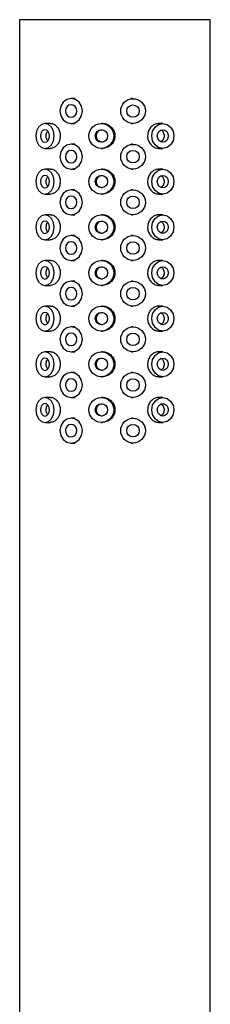
# Model space of a CAD drawing. Units: millimetres. Extents: x 3 to 2496, y 5 to 2495.
# Drawn here: x 1022 to 1045, y 1418 to 1537 of the extents above; entities that cross this region are included whole.
import ezdxf

# ---------------------------------------------------------------- set-up
doc = ezdxf.new("R2010")
doc.units = ezdxf.units.MM

msp = doc.modelspace()

# ---------------------------------------------------------------- linework, layer by layer
at = {"color": 7, "linetype": 'Continuous', "lineweight": 25}
for p, q in [((1022.07, 1536.57), (1022.07, 1366.57)), ((1045.07, 1536.57), (1022.07, 1536.57)), ((1045.07, 1366.57), (1045.07, 1536.57)), ((1028.71, 1527.07), (1028.28, 1527.07)), ((1035.73, 1527.07), (1035.56, 1527.07)), ((1025.8, 1524.07), (1025.12, 1524.07)), ((1028.28, 1524.07), (1028.71, 1524.07)), ((1032.06, 1524.07), (1031.93, 1524.07)), ((1035.56, 1524.07), (1035.73, 1524.07)), ((1039.34, 1524.07), (1038.88, 1524.07)), ((1025.12, 1521.07), (1025.8, 1521.07)), ((1028.71, 1521.57), (1028.28, 1521.57)), ((1031.93, 1521.07), (1032.06, 1521.07)), ((1035.73, 1521.57), (1035.56, 1521.57)), ((1038.87, 1521.07), (1039.34, 1521.07)), ((1025.8, 1518.57), (1025.12, 1518.57)), ((1028.28, 1518.57), (1028.71, 1518.57)), ((1032.06, 1518.57), (1031.93, 1518.57)), ((1035.56, 1518.57), (1035.73, 1518.57)), ((1039.34, 1518.57), (1038.88, 1518.57)), ((1028.71, 1516.07), (1028.28, 1516.07)), ((1035.73, 1516.07), (1035.56, 1516.07)), ((1025.12, 1515.57), (1025.8, 1515.57)), ((1031.93, 1515.57), (1032.06, 1515.57)), ((1038.87, 1515.57), (1039.34, 1515.57)), ((1025.8, 1513.07), (1025.12, 1513.07)), ((1028.28, 1513.07), (1028.71, 1513.07)), ((1032.06, 1513.07), (1031.93, 1513.07)), ((1035.56, 1513.07), (1035.73, 1513.07)), ((1039.34, 1513.07), (1038.88, 1513.07)), ((1025.12, 1510.07), (1025.8, 1510.07)), ((1028.71, 1510.57), (1028.28, 1510.57)), ((1031.93, 1510.07), (1032.06, 1510.07)), ((1035.73, 1510.57), (1035.56, 1510.57)), ((1038.87, 1510.07), (1039.34, 1510.07)), ((1025.8, 1507.57), (1025.12, 1507.57)), ((1028.28, 1507.57), (1028.71, 1507.57)), ((1032.06, 1507.57), (1031.93, 1507.57)), ((1035.56, 1507.57), (1035.73, 1507.57)), ((1039.34, 1507.57), (1038.88, 1507.57)), ((1025.12, 1504.57), (1025.8, 1504.57)), ((1028.71, 1505.07), (1028.28, 1505.07)), ((1031.93, 1504.57), (1032.06, 1504.57)), ((1035.73, 1505.07), (1035.56, 1505.07)), ((1038.87, 1504.57), (1039.34, 1504.57)), ((1025.8, 1502.07), (1025.12, 1502.07)), ((1028.28, 1502.07), (1028.71, 1502.07)), ((1032.06, 1502.07), (1031.93, 1502.07)), ((1035.56, 1502.07), (1035.73, 1502.07)), ((1039.34, 1502.07), (1038.88, 1502.07)), ((1028.71, 1499.57), (1028.28, 1499.57)), ((1035.73, 1499.57), (1035.56, 1499.57)), ((1025.12, 1499.07), (1025.8, 1499.07)), ((1031.93, 1499.07), (1032.06, 1499.07)), ((1038.87, 1499.07), (1039.34, 1499.07)), ((1025.8, 1496.57), (1025.12, 1496.57)), ((1028.28, 1496.57), (1028.71, 1496.57)), ((1032.06, 1496.57), (1031.93, 1496.57)), ((1035.56, 1496.57), (1035.73, 1496.57)), ((1039.34, 1496.57), (1038.88, 1496.57)), ((1025.12, 1493.57), (1025.8, 1493.57)), ((1028.71, 1494.07), (1028.28, 1494.07)), ((1031.93, 1493.57), (1032.06, 1493.57)), ((1035.73, 1494.07), (1035.56, 1494.07)), ((1038.87, 1493.57), (1039.34, 1493.57)), ((1025.8, 1491.07), (1025.12, 1491.07)), ((1028.28, 1491.07), (1028.71, 1491.07)), ((1032.06, 1491.07), (1031.93, 1491.07)), ((1035.56, 1491.07), (1035.73, 1491.07)), ((1039.34, 1491.07), (1038.88, 1491.07)), ((1028.71, 1488.57), (1028.28, 1488.57)), ((1035.73, 1488.57), (1035.56, 1488.57)), ((1025.12, 1488.07), (1025.8, 1488.07)), ((1031.93, 1488.07), (1032.06, 1488.07)), ((1038.87, 1488.07), (1039.34, 1488.07)), ((1028.28, 1485.57), (1028.71, 1485.57)), ((1035.56, 1485.57), (1035.73, 1485.57))]:
    msp.add_line(p, q, dxfattribs=at)
at = {"color": 7, "linetype": 'Continuous', "lineweight": 25, "flags": 128}
for points in [[(1029.64, 1525.57), (1029.54, 1526.15), (1029.24, 1526.64), (1028.8, 1526.96), (1028.28, 1527.07), (1027.76, 1526.96), (1027.32, 1526.64), (1027.03, 1526.15), (1026.92, 1525.57), (1027.03, 1525), (1027.32, 1524.51), (1027.76, 1524.19), (1028.28, 1524.07), (1028.8, 1524.19), (1029.24, 1524.51), (1029.54, 1525), (1029.64, 1525.57)], [(1028.96, 1525.57), (1028.91, 1525.86), (1028.76, 1526.11), (1028.54, 1526.27), (1028.28, 1526.32), (1028.02, 1526.27), (1027.8, 1526.11), (1027.65, 1525.86), (1027.6, 1525.57), (1027.65, 1525.29), (1027.8, 1525.04), (1028.02, 1524.88), (1028.28, 1524.82), (1028.54, 1524.88), (1028.76, 1525.04), (1028.91, 1525.29), (1028.96, 1525.57)], [(1026.23, 1522.57), (1026.14, 1523.15), (1025.9, 1523.64), (1025.54, 1523.96), (1025.12, 1524.07), (1024.7, 1523.96), (1024.34, 1523.64), (1024.1, 1523.15), (1024.02, 1522.57), (1024.1, 1522), (1024.34, 1521.51), (1024.7, 1521.19), (1025.12, 1521.07), (1025.54, 1521.19), (1025.9, 1521.51), (1026.14, 1522), (1026.23, 1522.57)], [(1025.67, 1522.57), (1025.63, 1522.86), (1025.51, 1523.11), (1025.33, 1523.27), (1025.12, 1523.32), (1024.91, 1523.27), (1024.73, 1523.11), (1024.61, 1522.86), (1024.57, 1522.57), (1024.61, 1522.29), (1024.73, 1522.04), (1024.91, 1521.88), (1025.12, 1521.82), (1025.33, 1521.88), (1025.51, 1522.04), (1025.63, 1522.29), (1025.67, 1522.57)], [(1038.01, 1522.57), (1038.11, 1523.15), (1038.4, 1523.64), (1038.83, 1523.96), (1039.34, 1524.07), (1039.85, 1523.96), (1040.28, 1523.64), (1040.57, 1523.15), (1040.67, 1522.57), (1040.57, 1522), (1040.28, 1521.51), (1039.85, 1521.19), (1039.34, 1521.07), (1038.83, 1521.19), (1038.4, 1521.51), (1038.11, 1522), (1038.01, 1522.57)], [(1038.67, 1522.57), (1038.72, 1522.86), (1038.87, 1523.11), (1039.08, 1523.27), (1039.34, 1523.32), (1039.59, 1523.27), (1039.81, 1523.11), (1039.95, 1522.86), (1040, 1522.57), (1039.95, 1522.29), (1039.81, 1522.04), (1039.59, 1521.88), (1039.34, 1521.82), (1039.08, 1521.88), (1038.87, 1522.04), (1038.72, 1522.29), (1038.67, 1522.57)], [(1029.64, 1520.07), (1029.54, 1520.65), (1029.24, 1521.14), (1028.8, 1521.46), (1028.28, 1521.57), (1027.76, 1521.46), (1027.32, 1521.14), (1027.03, 1520.65), (1026.92, 1520.07), (1027.03, 1519.5), (1027.32, 1519.01), (1027.76, 1518.69), (1028.28, 1518.57), (1028.8, 1518.69), (1029.24, 1519.01), (1029.54, 1519.5), (1029.64, 1520.07)], [(1028.96, 1520.07), (1028.91, 1520.36), (1028.76, 1520.61), (1028.54, 1520.77), (1028.28, 1520.82), (1028.02, 1520.77), (1027.8, 1520.61), (1027.65, 1520.36), (1027.6, 1520.07), (1027.65, 1519.79), (1027.8, 1519.54), (1028.02, 1519.38), (1028.28, 1519.32), (1028.54, 1519.38), (1028.76, 1519.54), (1028.91, 1519.79), (1028.96, 1520.07)], [(1026.23, 1517.07), (1026.14, 1517.65), (1025.9, 1518.14), (1025.54, 1518.46), (1025.12, 1518.57), (1024.7, 1518.46), (1024.34, 1518.14), (1024.1, 1517.65), (1024.02, 1517.07), (1024.1, 1516.5), (1024.34, 1516.01), (1024.7, 1515.69), (1025.12, 1515.57), (1025.54, 1515.69), (1025.9, 1516.01), (1026.14, 1516.5), (1026.23, 1517.07)], [(1038.01, 1517.07), (1038.11, 1517.65), (1038.4, 1518.14), (1038.83, 1518.46), (1039.34, 1518.57), (1039.85, 1518.46), (1040.28, 1518.14), (1040.57, 1517.65), (1040.67, 1517.07), (1040.57, 1516.5), (1040.28, 1516.01), (1039.85, 1515.69), (1039.34, 1515.57), (1038.83, 1515.69), (1038.4, 1516.01), (1038.11, 1516.5), (1038.01, 1517.07)], [(1025.67, 1517.07), (1025.63, 1517.36), (1025.51, 1517.61), (1025.33, 1517.77), (1025.12, 1517.82), (1024.91, 1517.77), (1024.73, 1517.61), (1024.61, 1517.36), (1024.57, 1517.07), (1024.61, 1516.79), (1024.73, 1516.54), (1024.91, 1516.38), (1025.12, 1516.32), (1025.33, 1516.38), (1025.51, 1516.54), (1025.63, 1516.79), (1025.67, 1517.07)], [(1038.67, 1517.07), (1038.72, 1517.36), (1038.87, 1517.61), (1039.08, 1517.77), (1039.34, 1517.82), (1039.59, 1517.77), (1039.81, 1517.61), (1039.95, 1517.36), (1040, 1517.07), (1039.95, 1516.79), (1039.81, 1516.54), (1039.59, 1516.38), (1039.34, 1516.32), (1039.08, 1516.38), (1038.87, 1516.54), (1038.72, 1516.79), (1038.67, 1517.07)], [(1029.64, 1514.57), (1029.54, 1515.15), (1029.24, 1515.64), (1028.8, 1515.96), (1028.28, 1516.07), (1027.76, 1515.96), (1027.32, 1515.64), (1027.03, 1515.15), (1026.92, 1514.57), (1027.03, 1514), (1027.32, 1513.51), (1027.76, 1513.19), (1028.28, 1513.07), (1028.8, 1513.19), (1029.24, 1513.51), (1029.54, 1514), (1029.64, 1514.57)], [(1028.96, 1514.57), (1028.91, 1514.86), (1028.76, 1515.11), (1028.54, 1515.27), (1028.28, 1515.32), (1028.02, 1515.27), (1027.8, 1515.11), (1027.65, 1514.86), (1027.6, 1514.57), (1027.65, 1514.29), (1027.8, 1514.04), (1028.02, 1513.88), (1028.28, 1513.82), (1028.54, 1513.88), (1028.76, 1514.04), (1028.91, 1514.29), (1028.96, 1514.57)], [(1026.23, 1511.57), (1026.14, 1512.15), (1025.9, 1512.64), (1025.54, 1512.96), (1025.12, 1513.07), (1024.7, 1512.96), (1024.34, 1512.64), (1024.1, 1512.15), (1024.02, 1511.57), (1024.1, 1511), (1024.34, 1510.51), (1024.7, 1510.19), (1025.12, 1510.07), (1025.54, 1510.19), (1025.9, 1510.51), (1026.14, 1511), (1026.23, 1511.57)], [(1025.67, 1511.57), (1025.63, 1511.86), (1025.51, 1512.11), (1025.33, 1512.27), (1025.12, 1512.32), (1024.91, 1512.27), (1024.73, 1512.11), (1024.61, 1511.86), (1024.57, 1511.57), (1024.61, 1511.29), (1024.73, 1511.04), (1024.91, 1510.88), (1025.12, 1510.82), (1025.33, 1510.88), (1025.51, 1511.04), (1025.63, 1511.29), (1025.67, 1511.57)], [(1038.01, 1511.57), (1038.11, 1512.15), (1038.4, 1512.64), (1038.83, 1512.96), (1039.34, 1513.07), (1039.85, 1512.96), (1040.28, 1512.64), (1040.57, 1512.15), (1040.67, 1511.57), (1040.57, 1511), (1040.28, 1510.51), (1039.85, 1510.19), (1039.34, 1510.07), (1038.83, 1510.19), (1038.4, 1510.51), (1038.11, 1511), (1038.01, 1511.57)], [(1038.67, 1511.57), (1038.72, 1511.86), (1038.87, 1512.11), (1039.08, 1512.27), (1039.34, 1512.32), (1039.59, 1512.27), (1039.81, 1512.11), (1039.95, 1511.86), (1040, 1511.57), (1039.95, 1511.29), (1039.81, 1511.04), (1039.59, 1510.88), (1039.34, 1510.82), (1039.08, 1510.88), (1038.87, 1511.04), (1038.72, 1511.29), (1038.67, 1511.57)], [(1029.64, 1509.07), (1029.54, 1509.65), (1029.24, 1510.14), (1028.8, 1510.46), (1028.28, 1510.57), (1027.76, 1510.46), (1027.32, 1510.14), (1027.03, 1509.65), (1026.92, 1509.07), (1027.03, 1508.5), (1027.32, 1508.01), (1027.76, 1507.69), (1028.28, 1507.57), (1028.8, 1507.69), (1029.24, 1508.01), (1029.54, 1508.5), (1029.64, 1509.07)], [(1028.96, 1509.07), (1028.91, 1509.36), (1028.76, 1509.61), (1028.54, 1509.77), (1028.28, 1509.82), (1028.02, 1509.77), (1027.8, 1509.61), (1027.65, 1509.36), (1027.6, 1509.07), (1027.65, 1508.79), (1027.8, 1508.54), (1028.02, 1508.38), (1028.28, 1508.32), (1028.54, 1508.38), (1028.76, 1508.54), (1028.91, 1508.79), (1028.96, 1509.07)], [(1026.23, 1506.07), (1026.14, 1506.65), (1025.9, 1507.14), (1025.54, 1507.46), (1025.12, 1507.57), (1024.7, 1507.46), (1024.34, 1507.14), (1024.1, 1506.65), (1024.02, 1506.07), (1024.1, 1505.5), (1024.34, 1505.01), (1024.7, 1504.69), (1025.12, 1504.57), (1025.54, 1504.69), (1025.9, 1505.01), (1026.14, 1505.5), (1026.23, 1506.07)], [(1038.01, 1506.07), (1038.11, 1506.65), (1038.4, 1507.14), (1038.83, 1507.46), (1039.34, 1507.57), (1039.85, 1507.46), (1040.28, 1507.14), (1040.57, 1506.65), (1040.67, 1506.07), (1040.57, 1505.5), (1040.28, 1505.01), (1039.85, 1504.69), (1039.34, 1504.57), (1038.83, 1504.69), (1038.4, 1505.01), (1038.11, 1505.5), (1038.01, 1506.07)], [(1025.67, 1506.07), (1025.63, 1506.36), (1025.51, 1506.61), (1025.33, 1506.77), (1025.12, 1506.82), (1024.91, 1506.77), (1024.73, 1506.61), (1024.61, 1506.36), (1024.57, 1506.07), (1024.61, 1505.79), (1024.73, 1505.54), (1024.91, 1505.38), (1025.12, 1505.32), (1025.33, 1505.38), (1025.51, 1505.54), (1025.63, 1505.79), (1025.67, 1506.07)], [(1038.67, 1506.07), (1038.72, 1506.36), (1038.87, 1506.61), (1039.08, 1506.77), (1039.34, 1506.82), (1039.59, 1506.77), (1039.81, 1506.61), (1039.95, 1506.36), (1040, 1506.07), (1039.95, 1505.79), (1039.81, 1505.54), (1039.59, 1505.38), (1039.34, 1505.32), (1039.08, 1505.38), (1038.87, 1505.54), (1038.72, 1505.79), (1038.67, 1506.07)], [(1029.64, 1503.57), (1029.54, 1504.15), (1029.24, 1504.64), (1028.8, 1504.96), (1028.28, 1505.07), (1027.76, 1504.96), (1027.32, 1504.64), (1027.03, 1504.15), (1026.92, 1503.57), (1027.03, 1503), (1027.32, 1502.51), (1027.76, 1502.19), (1028.28, 1502.07), (1028.8, 1502.19), (1029.24, 1502.51), (1029.54, 1503), (1029.64, 1503.57)], [(1028.96, 1503.57), (1028.91, 1503.86), (1028.76, 1504.11), (1028.54, 1504.27), (1028.28, 1504.32), (1028.02, 1504.27), (1027.8, 1504.11), (1027.65, 1503.86), (1027.6, 1503.57), (1027.65, 1503.29), (1027.8, 1503.04), (1028.02, 1502.88), (1028.28, 1502.82), (1028.54, 1502.88), (1028.76, 1503.04), (1028.91, 1503.29), (1028.96, 1503.57)], [(1026.23, 1500.57), (1026.14, 1501.15), (1025.9, 1501.64), (1025.54, 1501.96), (1025.12, 1502.07), (1024.7, 1501.96), (1024.34, 1501.64), (1024.1, 1501.15), (1024.02, 1500.57), (1024.1, 1500), (1024.34, 1499.51), (1024.7, 1499.19), (1025.12, 1499.07), (1025.54, 1499.19), (1025.9, 1499.51), (1026.14, 1500), (1026.23, 1500.57)], [(1038.01, 1500.57), (1038.11, 1501.15), (1038.4, 1501.64), (1038.83, 1501.96), (1039.34, 1502.07), (1039.85, 1501.96), (1040.28, 1501.64), (1040.57, 1501.15), (1040.67, 1500.57), (1040.57, 1500), (1040.28, 1499.51), (1039.85, 1499.19), (1039.34, 1499.07), (1038.83, 1499.19), (1038.4, 1499.51), (1038.11, 1500), (1038.01, 1500.57)], [(1025.67, 1500.57), (1025.63, 1500.86), (1025.51, 1501.11), (1025.33, 1501.27), (1025.12, 1501.32), (1024.91, 1501.27), (1024.73, 1501.11), (1024.61, 1500.86), (1024.57, 1500.57), (1024.61, 1500.29), (1024.73, 1500.04), (1024.91, 1499.88), (1025.12, 1499.82), (1025.33, 1499.88), (1025.51, 1500.04), (1025.63, 1500.29), (1025.67, 1500.57)], [(1038.67, 1500.57), (1038.72, 1500.86), (1038.87, 1501.11), (1039.08, 1501.27), (1039.34, 1501.32), (1039.59, 1501.27), (1039.81, 1501.11), (1039.95, 1500.86), (1040, 1500.57), (1039.95, 1500.29), (1039.81, 1500.04), (1039.59, 1499.88), (1039.34, 1499.82), (1039.08, 1499.88), (1038.87, 1500.04), (1038.72, 1500.29), (1038.67, 1500.57)], [(1029.64, 1498.07), (1029.54, 1498.65), (1029.24, 1499.14), (1028.8, 1499.46), (1028.28, 1499.57), (1027.76, 1499.46), (1027.32, 1499.14), (1027.03, 1498.65), (1026.92, 1498.07), (1027.03, 1497.5), (1027.32, 1497.01), (1027.76, 1496.69), (1028.28, 1496.57), (1028.8, 1496.69), (1029.24, 1497.01), (1029.54, 1497.5), (1029.64, 1498.07)], [(1028.96, 1498.07), (1028.91, 1498.36), (1028.76, 1498.61), (1028.54, 1498.77), (1028.28, 1498.82), (1028.02, 1498.77), (1027.8, 1498.61), (1027.65, 1498.36), (1027.6, 1498.07), (1027.65, 1497.79), (1027.8, 1497.54), (1028.02, 1497.38), (1028.28, 1497.32), (1028.54, 1497.38), (1028.76, 1497.54), (1028.91, 1497.79), (1028.96, 1498.07)], [(1026.23, 1495.07), (1026.14, 1495.65), (1025.9, 1496.14), (1025.54, 1496.46), (1025.12, 1496.57), (1024.7, 1496.46), (1024.34, 1496.14), (1024.1, 1495.65), (1024.02, 1495.07), (1024.1, 1494.5), (1024.34, 1494.01), (1024.7, 1493.69), (1025.12, 1493.57), (1025.54, 1493.69), (1025.9, 1494.01), (1026.14, 1494.5), (1026.23, 1495.07)], [(1025.67, 1495.07), (1025.63, 1495.36), (1025.51, 1495.61), (1025.33, 1495.77), (1025.12, 1495.82), (1024.91, 1495.77), (1024.73, 1495.61), (1024.61, 1495.36), (1024.57, 1495.07), (1024.61, 1494.79), (1024.73, 1494.54), (1024.91, 1494.38), (1025.12, 1494.32), (1025.33, 1494.38), (1025.51, 1494.54), (1025.63, 1494.79), (1025.67, 1495.07)], [(1038.01, 1495.07), (1038.11, 1495.65), (1038.4, 1496.14), (1038.83, 1496.46), (1039.34, 1496.57), (1039.85, 1496.46), (1040.28, 1496.14), (1040.57, 1495.65), (1040.67, 1495.07), (1040.57, 1494.5), (1040.28, 1494.01), (1039.85, 1493.69), (1039.34, 1493.57), (1038.83, 1493.69), (1038.4, 1494.01), (1038.11, 1494.5), (1038.01, 1495.07)], [(1038.67, 1495.07), (1038.72, 1495.36), (1038.87, 1495.61), (1039.08, 1495.77), (1039.34, 1495.82), (1039.59, 1495.77), (1039.81, 1495.61), (1039.95, 1495.36), (1040, 1495.07), (1039.95, 1494.79), (1039.81, 1494.54), (1039.59, 1494.38), (1039.34, 1494.32), (1039.08, 1494.38), (1038.87, 1494.54), (1038.72, 1494.79), (1038.67, 1495.07)], [(1029.64, 1492.57), (1029.54, 1493.15), (1029.24, 1493.64), (1028.8, 1493.96), (1028.28, 1494.07), (1027.76, 1493.96), (1027.32, 1493.64), (1027.03, 1493.15), (1026.92, 1492.57), (1027.03, 1492), (1027.32, 1491.51), (1027.76, 1491.19), (1028.28, 1491.07), (1028.8, 1491.19), (1029.24, 1491.51), (1029.54, 1492), (1029.64, 1492.57)], [(1028.96, 1492.57), (1028.91, 1492.86), (1028.76, 1493.11), (1028.54, 1493.27), (1028.28, 1493.32), (1028.02, 1493.27), (1027.8, 1493.11), (1027.65, 1492.86), (1027.6, 1492.57), (1027.65, 1492.29), (1027.8, 1492.04), (1028.02, 1491.88), (1028.28, 1491.82), (1028.54, 1491.88), (1028.76, 1492.04), (1028.91, 1492.29), (1028.96, 1492.57)], [(1026.23, 1489.57), (1026.14, 1490.15), (1025.9, 1490.64), (1025.54, 1490.96), (1025.12, 1491.07), (1024.7, 1490.96), (1024.34, 1490.64), (1024.1, 1490.15), (1024.02, 1489.57), (1024.1, 1489), (1024.34, 1488.51), (1024.7, 1488.19), (1025.12, 1488.07), (1025.54, 1488.19), (1025.9, 1488.51), (1026.14, 1489), (1026.23, 1489.57)], [(1038.01, 1489.57), (1038.11, 1490.15), (1038.4, 1490.64), (1038.83, 1490.96), (1039.34, 1491.07), (1039.85, 1490.96), (1040.28, 1490.64), (1040.57, 1490.15), (1040.67, 1489.57), (1040.57, 1489), (1040.28, 1488.51), (1039.85, 1488.19), (1039.34, 1488.07), (1038.83, 1488.19), (1038.4, 1488.51), (1038.11, 1489), (1038.01, 1489.57)], [(1025.67, 1489.57), (1025.63, 1489.86), (1025.51, 1490.11), (1025.33, 1490.27), (1025.12, 1490.32), (1024.91, 1490.27), (1024.73, 1490.11), (1024.61, 1489.86), (1024.57, 1489.57), (1024.61, 1489.29), (1024.73, 1489.04), (1024.91, 1488.88), (1025.12, 1488.82), (1025.33, 1488.88), (1025.51, 1489.04), (1025.63, 1489.29), (1025.67, 1489.57)], [(1038.67, 1489.57), (1038.72, 1489.86), (1038.87, 1490.11), (1039.08, 1490.27), (1039.34, 1490.32), (1039.59, 1490.27), (1039.81, 1490.11), (1039.95, 1489.86), (1040, 1489.57), (1039.95, 1489.29), (1039.81, 1489.04), (1039.59, 1488.88), (1039.34, 1488.82), (1039.08, 1488.88), (1038.87, 1489.04), (1038.72, 1489.29), (1038.67, 1489.57)], [(1029.64, 1487.07), (1029.54, 1487.65), (1029.24, 1488.14), (1028.8, 1488.46), (1028.28, 1488.57), (1027.76, 1488.46), (1027.32, 1488.14), (1027.03, 1487.65), (1026.92, 1487.07), (1027.03, 1486.5), (1027.32, 1486.01), (1027.76, 1485.69), (1028.28, 1485.57), (1028.8, 1485.69), (1029.24, 1486.01), (1029.54, 1486.5), (1029.64, 1487.07)], [(1028.96, 1487.07), (1028.91, 1487.36), (1028.76, 1487.61), (1028.54, 1487.77), (1028.28, 1487.82), (1028.02, 1487.77), (1027.8, 1487.61), (1027.65, 1487.36), (1027.6, 1487.07), (1027.65, 1486.79), (1027.8, 1486.54), (1028.02, 1486.38), (1028.28, 1486.32), (1028.54, 1486.38), (1028.76, 1486.54), (1028.91, 1486.79), (1028.96, 1487.07)]]:
    msp.add_lwpolyline(points, dxfattribs=at)
at = {"color": 7, "linetype": 'Continuous', "lineweight": 25}
for centre, radius in [((1035.75, 1525.57), 1.49), ((1035.74, 1525.57), 0.746), ((1031.92, 1522.57), 1.5), ((1031.93, 1522.57), 0.748), ((1035.75, 1520.07), 1.49), ((1035.74, 1520.07), 0.746), ((1031.92, 1517.07), 1.5), ((1031.93, 1517.07), 0.748), ((1035.75, 1514.57), 1.49), ((1035.74, 1514.57), 0.746), ((1031.92, 1511.57), 1.5), ((1031.93, 1511.57), 0.748), ((1035.75, 1509.07), 1.49), ((1035.74, 1509.07), 0.746), ((1031.92, 1506.07), 1.5), ((1031.93, 1506.07), 0.748), ((1035.75, 1503.57), 1.49), ((1035.74, 1503.57), 0.746), ((1031.92, 1500.57), 1.5), ((1031.93, 1500.57), 0.748), ((1035.75, 1498.07), 1.49), ((1035.74, 1498.07), 0.746), ((1031.92, 1495.07), 1.5), ((1031.93, 1495.07), 0.748), ((1035.75, 1492.57), 1.49), ((1035.74, 1492.57), 0.746), ((1031.92, 1489.57), 1.5), ((1031.93, 1489.57), 0.748), ((1035.75, 1487.07), 1.49), ((1035.74, 1487.07), 0.746)]:
    msp.add_circle(centre, radius, dxfattribs=at)
for points, knots in [([(1025.26, 1522.57), (1025.27, 1522.66), (1025.28, 1522.83), (1025.35, 1523.03), (1025.43, 1523.12), (1025.46, 1523.15)], [0, 0, 0, 0, 0.377282, 0.754545, 1, 1, 1, 1]), ([(1025.8, 1524.06), (1025.84, 1524.06), (1026, 1524.08), (1026.3, 1523.95), (1026.62, 1523.66), (1026.87, 1523.24), (1026.98, 1522.75), (1026.96, 1522.24), (1026.8, 1521.77), (1026.53, 1521.38), (1026.18, 1521.15), (1025.92, 1521.05), (1025.8, 1521.08), (1025.8, 1521.08)], [0, 0, 0, 0, 0.035524, 0.141964, 0.248722, 0.356272, 0.463865, 0.570668, 0.677084, 0.784115, 0.891807, 0.999178, 1, 1, 1, 1]), ([(1031.32, 1522.57), (1031.33, 1522.66), (1031.35, 1522.83), (1031.47, 1523.05), (1031.66, 1523.22), (1031.87, 1523.32), (1032.01, 1523.32), (1032.06, 1523.32)], [0, 0, 0, 0, 0.214434, 0.428856, 0.643566, 0.858463, 1, 1, 1, 1]), ([(1032.07, 1524.06), (1032.12, 1524.06), (1032.34, 1524.08), (1032.72, 1523.95), (1033.14, 1523.66), (1033.44, 1523.24), (1033.58, 1522.75), (1033.55, 1522.24), (1033.36, 1521.77), (1033.02, 1521.38), (1032.57, 1521.15), (1032.23, 1521.05), (1032.07, 1521.08), (1032.06, 1521.08)], [0, 0, 0, 0, 0.035524, 0.141964, 0.248722, 0.356272, 0.463865, 0.570668, 0.677084, 0.784115, 0.891807, 0.999178, 1, 1, 1, 1]), ([(1038.88, 1524.07), (1038.73, 1524.06), (1038.43, 1524.03), (1038.02, 1523.77), (1037.7, 1523.4), (1037.52, 1522.97), (1037.51, 1522.69), (1037.5, 1522.57)], [0, 0, 0, 0, 0.211409, 0.424387, 0.638903, 0.854215, 1, 1, 1, 1]), ([(1039.11, 1521.88), (1039.13, 1521.89), (1039.22, 1521.91), (1039.35, 1522.04), (1039.48, 1522.24), (1039.54, 1522.49), (1039.52, 1522.75), (1039.44, 1522.98), (1039.3, 1523.17), (1039.17, 1523.24), (1039.1, 1523.28)], [0, 0, 0, 0, 0.033267, 0.172685, 0.312362, 0.452045, 0.591471, 0.730778, 0.870289, 1, 1, 1, 1]), ([(1025.45, 1521.99), (1025.41, 1522.05), (1025.33, 1522.17), (1025.27, 1522.38), (1025.26, 1522.52), (1025.26, 1522.57)], [0, 0, 0, 0, 0.3755067, 0.7565865, 1, 1, 1, 1]), ([(1032.06, 1521.83), (1032.06, 1521.83), (1031.98, 1521.81), (1031.81, 1521.86), (1031.59, 1521.98), (1031.42, 1522.17), (1031.34, 1522.38), (1031.33, 1522.52), (1031.32, 1522.57)], [0, 0, 0, 0, 0.004679, 0.21896, 0.433239, 0.647912, 0.862764, 1, 1, 1, 1]), ([(1037.5, 1522.57), (1037.51, 1522.41), (1037.55, 1522.07), (1037.79, 1521.62), (1038.14, 1521.29), (1038.52, 1521.09), (1038.78, 1521.09), (1038.88, 1521.09)], [0, 0, 0, 0, 0.213498, 0.426952, 0.64155, 0.856909, 1, 1, 1, 1]), ([(1025.8, 1518.56), (1025.84, 1518.56), (1026, 1518.58), (1026.3, 1518.45), (1026.62, 1518.16), (1026.87, 1517.74), (1026.98, 1517.25), (1026.96, 1516.74), (1026.8, 1516.27), (1026.53, 1515.88), (1026.18, 1515.65), (1025.92, 1515.55), (1025.8, 1515.58), (1025.8, 1515.58)], [0, 0, 0, 0, 0.035524, 0.141964, 0.248722, 0.356272, 0.463865, 0.570668, 0.677084, 0.784115, 0.891807, 0.999178, 1, 1, 1, 1]), ([(1032.07, 1518.56), (1032.12, 1518.56), (1032.34, 1518.58), (1032.72, 1518.45), (1033.14, 1518.16), (1033.44, 1517.74), (1033.58, 1517.25), (1033.55, 1516.74), (1033.36, 1516.27), (1033.02, 1515.88), (1032.57, 1515.65), (1032.23, 1515.55), (1032.07, 1515.58), (1032.06, 1515.58)], [0, 0, 0, 0, 0.035524, 0.141964, 0.248722, 0.356272, 0.463865, 0.570668, 0.677084, 0.784115, 0.891807, 0.999178, 1, 1, 1, 1]), ([(1038.88, 1518.57), (1038.73, 1518.56), (1038.43, 1518.53), (1038.02, 1518.27), (1037.7, 1517.9), (1037.52, 1517.47), (1037.51, 1517.19), (1037.5, 1517.07)], [0, 0, 0, 0, 0.211409, 0.424387, 0.638903, 0.854215, 1, 1, 1, 1]), ([(1025.26, 1517.07), (1025.27, 1517.16), (1025.28, 1517.33), (1025.35, 1517.53), (1025.43, 1517.62), (1025.46, 1517.65)], [0, 0, 0, 0, 0.377282, 0.754545, 1, 1, 1, 1]), ([(1025.45, 1516.49), (1025.41, 1516.55), (1025.33, 1516.67), (1025.27, 1516.88), (1025.26, 1517.02), (1025.26, 1517.07)], [0, 0, 0, 0, 0.375507, 0.756586, 1, 1, 1, 1]), ([(1031.32, 1517.07), (1031.33, 1517.16), (1031.35, 1517.33), (1031.47, 1517.55), (1031.66, 1517.72), (1031.87, 1517.82), (1032.01, 1517.82), (1032.06, 1517.82)], [0, 0, 0, 0, 0.214434, 0.428856, 0.643566, 0.858463, 1, 1, 1, 1]), ([(1032.06, 1516.33), (1032.06, 1516.33), (1031.98, 1516.31), (1031.81, 1516.36), (1031.59, 1516.48), (1031.42, 1516.67), (1031.34, 1516.88), (1031.33, 1517.02), (1031.32, 1517.07)], [0, 0, 0, 0, 0.004679, 0.21896, 0.433239, 0.647912, 0.862764, 1, 1, 1, 1]), ([(1037.5, 1517.07), (1037.51, 1516.91), (1037.55, 1516.57), (1037.79, 1516.12), (1038.14, 1515.79), (1038.52, 1515.59), (1038.78, 1515.59), (1038.88, 1515.59)], [0, 0, 0, 0, 0.2134979, 0.4269516, 0.6415501, 0.856909, 1, 1, 1, 1]), ([(1039.11, 1516.38), (1039.13, 1516.39), (1039.22, 1516.41), (1039.35, 1516.54), (1039.48, 1516.74), (1039.54, 1516.99), (1039.52, 1517.25), (1039.44, 1517.48), (1039.3, 1517.67), (1039.17, 1517.74), (1039.1, 1517.78)], [0, 0, 0, 0, 0.033267, 0.172685, 0.312362, 0.452045, 0.591471, 0.730778, 0.870289, 1, 1, 1, 1]), ([(1025.8, 1513.06), (1025.84, 1513.06), (1026, 1513.08), (1026.3, 1512.95), (1026.62, 1512.66), (1026.87, 1512.24), (1026.98, 1511.75), (1026.96, 1511.24), (1026.8, 1510.77), (1026.53, 1510.38), (1026.18, 1510.15), (1025.92, 1510.05), (1025.8, 1510.08), (1025.8, 1510.08)], [0, 0, 0, 0, 0.035524, 0.141964, 0.248722, 0.356272, 0.463865, 0.570668, 0.677084, 0.784115, 0.891807, 0.999178, 1, 1, 1, 1]), ([(1031.32, 1511.57), (1031.33, 1511.66), (1031.35, 1511.83), (1031.47, 1512.05), (1031.66, 1512.22), (1031.87, 1512.32), (1032.01, 1512.32), (1032.06, 1512.32)], [0, 0, 0, 0, 0.214434, 0.428856, 0.643566, 0.858463, 1, 1, 1, 1]), ([(1032.07, 1513.06), (1032.12, 1513.06), (1032.34, 1513.08), (1032.72, 1512.95), (1033.14, 1512.66), (1033.44, 1512.24), (1033.58, 1511.75), (1033.55, 1511.24), (1033.36, 1510.77), (1033.02, 1510.38), (1032.57, 1510.15), (1032.23, 1510.05), (1032.07, 1510.08), (1032.06, 1510.08)], [0, 0, 0, 0, 0.035524, 0.141964, 0.248722, 0.356272, 0.463865, 0.570668, 0.677084, 0.784115, 0.891807, 0.999178, 1, 1, 1, 1]), ([(1038.88, 1513.07), (1038.73, 1513.06), (1038.43, 1513.03), (1038.02, 1512.77), (1037.7, 1512.4), (1037.52, 1511.97), (1037.51, 1511.69), (1037.5, 1511.57)], [0, 0, 0, 0, 0.211409, 0.424387, 0.638903, 0.854215, 1, 1, 1, 1]), ([(1025.26, 1511.57), (1025.27, 1511.66), (1025.28, 1511.83), (1025.35, 1512.03), (1025.43, 1512.12), (1025.46, 1512.15)], [0, 0, 0, 0, 0.377282, 0.754545, 1, 1, 1, 1]), ([(1025.45, 1510.99), (1025.41, 1511.05), (1025.33, 1511.17), (1025.27, 1511.38), (1025.26, 1511.52), (1025.26, 1511.57)], [0, 0, 0, 0, 0.375507, 0.756586, 1, 1, 1, 1]), ([(1032.06, 1510.83), (1032.06, 1510.83), (1031.98, 1510.81), (1031.81, 1510.86), (1031.59, 1510.98), (1031.42, 1511.17), (1031.34, 1511.38), (1031.33, 1511.52), (1031.32, 1511.57)], [0, 0, 0, 0, 0.004679, 0.21896, 0.433239, 0.647912, 0.862764, 1, 1, 1, 1]), ([(1037.5, 1511.57), (1037.51, 1511.41), (1037.55, 1511.07), (1037.79, 1510.62), (1038.14, 1510.29), (1038.52, 1510.09), (1038.78, 1510.09), (1038.88, 1510.09)], [0, 0, 0, 0, 0.213498, 0.426952, 0.64155, 0.856909, 1, 1, 1, 1]), ([(1039.11, 1510.88), (1039.13, 1510.89), (1039.22, 1510.91), (1039.35, 1511.04), (1039.48, 1511.24), (1039.54, 1511.49), (1039.52, 1511.75), (1039.44, 1511.98), (1039.3, 1512.17), (1039.17, 1512.24), (1039.1, 1512.28)], [0, 0, 0, 0, 0.033267, 0.172685, 0.312362, 0.452045, 0.591471, 0.730778, 0.870289, 1, 1, 1, 1]), ([(1025.8, 1507.56), (1025.84, 1507.56), (1026, 1507.58), (1026.3, 1507.45), (1026.62, 1507.16), (1026.87, 1506.74), (1026.98, 1506.25), (1026.96, 1505.74), (1026.8, 1505.27), (1026.53, 1504.88), (1026.18, 1504.65), (1025.92, 1504.55), (1025.8, 1504.58), (1025.8, 1504.58)], [0, 0, 0, 0, 0.035524, 0.141964, 0.248722, 0.356272, 0.463865, 0.570668, 0.677084, 0.784115, 0.891807, 0.999178, 1, 1, 1, 1]), ([(1032.07, 1507.56), (1032.12, 1507.56), (1032.34, 1507.58), (1032.72, 1507.45), (1033.14, 1507.16), (1033.44, 1506.74), (1033.58, 1506.25), (1033.55, 1505.74), (1033.36, 1505.27), (1033.02, 1504.88), (1032.57, 1504.65), (1032.23, 1504.55), (1032.07, 1504.58), (1032.06, 1504.58)], [0, 0, 0, 0, 0.035524, 0.141964, 0.248722, 0.356272, 0.463865, 0.570668, 0.677084, 0.784115, 0.891807, 0.999178, 1, 1, 1, 1]), ([(1038.88, 1507.57), (1038.73, 1507.56), (1038.43, 1507.53), (1038.02, 1507.27), (1037.7, 1506.9), (1037.52, 1506.47), (1037.51, 1506.19), (1037.5, 1506.07)], [0, 0, 0, 0, 0.211409, 0.424387, 0.638903, 0.854215, 1, 1, 1, 1]), ([(1025.26, 1506.07), (1025.27, 1506.16), (1025.28, 1506.33), (1025.35, 1506.53), (1025.43, 1506.62), (1025.46, 1506.65)], [0, 0, 0, 0, 0.377282, 0.754545, 1, 1, 1, 1]), ([(1031.32, 1506.07), (1031.33, 1506.16), (1031.35, 1506.33), (1031.47, 1506.55), (1031.66, 1506.72), (1031.87, 1506.82), (1032.01, 1506.82), (1032.06, 1506.82)], [0, 0, 0, 0, 0.214434, 0.428856, 0.643566, 0.858463, 1, 1, 1, 1]), ([(1039.11, 1505.38), (1039.13, 1505.39), (1039.22, 1505.41), (1039.35, 1505.54), (1039.48, 1505.74), (1039.54, 1505.99), (1039.52, 1506.25), (1039.44, 1506.48), (1039.3, 1506.67), (1039.17, 1506.74), (1039.1, 1506.78)], [0, 0, 0, 0, 0.033267, 0.172685, 0.312362, 0.452045, 0.591471, 0.730778, 0.870289, 1, 1, 1, 1]), ([(1025.45, 1505.49), (1025.41, 1505.55), (1025.33, 1505.67), (1025.27, 1505.88), (1025.26, 1506.02), (1025.26, 1506.07)], [0, 0, 0, 0, 0.375507, 0.756586, 1, 1, 1, 1]), ([(1032.06, 1505.33), (1032.06, 1505.33), (1031.98, 1505.31), (1031.81, 1505.36), (1031.59, 1505.48), (1031.42, 1505.67), (1031.34, 1505.88), (1031.33, 1506.02), (1031.32, 1506.07)], [0, 0, 0, 0, 0.004679, 0.21896, 0.433239, 0.647912, 0.862764, 1, 1, 1, 1]), ([(1037.5, 1506.07), (1037.51, 1505.91), (1037.55, 1505.57), (1037.79, 1505.12), (1038.14, 1504.79), (1038.52, 1504.59), (1038.78, 1504.59), (1038.88, 1504.59)], [0, 0, 0, 0, 0.2134979, 0.4269516, 0.6415501, 0.856909, 1, 1, 1, 1]), ([(1025.8, 1502.06), (1025.84, 1502.06), (1026, 1502.08), (1026.3, 1501.95), (1026.62, 1501.66), (1026.87, 1501.24), (1026.98, 1500.75), (1026.96, 1500.24), (1026.8, 1499.77), (1026.53, 1499.38), (1026.18, 1499.15), (1025.92, 1499.05), (1025.8, 1499.08), (1025.8, 1499.08)], [0, 0, 0, 0, 0.035524, 0.141964, 0.248722, 0.356272, 0.463865, 0.570668, 0.677084, 0.784115, 0.891807, 0.999178, 1, 1, 1, 1]), ([(1032.07, 1502.06), (1032.12, 1502.06), (1032.34, 1502.08), (1032.72, 1501.95), (1033.14, 1501.66), (1033.44, 1501.24), (1033.58, 1500.75), (1033.55, 1500.24), (1033.36, 1499.77), (1033.02, 1499.38), (1032.57, 1499.15), (1032.23, 1499.05), (1032.07, 1499.08), (1032.06, 1499.08)], [0, 0, 0, 0, 0.035524, 0.141964, 0.248722, 0.356272, 0.463865, 0.570668, 0.677084, 0.784115, 0.891807, 0.999178, 1, 1, 1, 1]), ([(1038.88, 1502.07), (1038.73, 1502.06), (1038.43, 1502.03), (1038.02, 1501.77), (1037.7, 1501.4), (1037.52, 1500.97), (1037.51, 1500.69), (1037.5, 1500.57)], [0, 0, 0, 0, 0.211409, 0.424387, 0.638903, 0.854215, 1, 1, 1, 1]), ([(1025.26, 1500.57), (1025.27, 1500.66), (1025.28, 1500.83), (1025.35, 1501.03), (1025.43, 1501.12), (1025.46, 1501.15)], [0, 0, 0, 0, 0.377282, 0.754545, 1, 1, 1, 1]), ([(1025.45, 1499.99), (1025.41, 1500.05), (1025.33, 1500.17), (1025.27, 1500.38), (1025.26, 1500.52), (1025.26, 1500.57)], [0, 0, 0, 0, 0.375507, 0.756586, 1, 1, 1, 1]), ([(1031.32, 1500.57), (1031.33, 1500.66), (1031.35, 1500.83), (1031.47, 1501.05), (1031.66, 1501.22), (1031.87, 1501.32), (1032.01, 1501.32), (1032.06, 1501.32)], [0, 0, 0, 0, 0.214434, 0.428856, 0.643566, 0.858463, 1, 1, 1, 1]), ([(1032.06, 1499.83), (1032.06, 1499.83), (1031.98, 1499.81), (1031.81, 1499.86), (1031.59, 1499.98), (1031.42, 1500.17), (1031.34, 1500.38), (1031.33, 1500.52), (1031.32, 1500.57)], [0, 0, 0, 0, 0.004679, 0.21896, 0.433239, 0.647912, 0.862764, 1, 1, 1, 1]), ([(1037.5, 1500.57), (1037.51, 1500.41), (1037.55, 1500.07), (1037.79, 1499.62), (1038.14, 1499.29), (1038.52, 1499.09), (1038.78, 1499.09), (1038.88, 1499.09)], [0, 0, 0, 0, 0.2134979, 0.4269516, 0.6415501, 0.856909, 1, 1, 1, 1]), ([(1039.11, 1499.88), (1039.13, 1499.89), (1039.22, 1499.91), (1039.35, 1500.04), (1039.48, 1500.24), (1039.54, 1500.49), (1039.52, 1500.75), (1039.44, 1500.98), (1039.3, 1501.17), (1039.17, 1501.24), (1039.1, 1501.28)], [0, 0, 0, 0, 0.0332671, 0.1726854, 0.3123624, 0.4520453, 0.5914708, 0.7307776, 0.8702893, 1, 1, 1, 1]), ([(1025.8, 1496.56), (1025.84, 1496.56), (1026, 1496.58), (1026.3, 1496.45), (1026.62, 1496.16), (1026.87, 1495.74), (1026.98, 1495.25), (1026.96, 1494.74), (1026.8, 1494.27), (1026.53, 1493.88), (1026.18, 1493.65), (1025.92, 1493.55), (1025.8, 1493.58), (1025.8, 1493.58)], [0, 0, 0, 0, 0.035524, 0.141964, 0.248722, 0.356272, 0.463865, 0.570668, 0.677084, 0.784115, 0.891807, 0.999178, 1, 1, 1, 1]), ([(1031.32, 1495.07), (1031.33, 1495.16), (1031.35, 1495.33), (1031.47, 1495.55), (1031.66, 1495.72), (1031.87, 1495.82), (1032.01, 1495.82), (1032.06, 1495.82)], [0, 0, 0, 0, 0.214434, 0.428856, 0.643566, 0.858463, 1, 1, 1, 1]), ([(1032.07, 1496.56), (1032.12, 1496.56), (1032.34, 1496.58), (1032.72, 1496.45), (1033.14, 1496.16), (1033.44, 1495.74), (1033.58, 1495.25), (1033.55, 1494.74), (1033.36, 1494.27), (1033.02, 1493.88), (1032.57, 1493.65), (1032.23, 1493.55), (1032.07, 1493.58), (1032.06, 1493.58)], [0, 0, 0, 0, 0.035524, 0.141964, 0.248722, 0.356272, 0.463865, 0.570668, 0.677084, 0.784115, 0.891807, 0.999178, 1, 1, 1, 1]), ([(1038.88, 1496.57), (1038.73, 1496.56), (1038.43, 1496.53), (1038.02, 1496.27), (1037.7, 1495.9), (1037.52, 1495.47), (1037.51, 1495.19), (1037.5, 1495.07)], [0, 0, 0, 0, 0.2114092, 0.4243872, 0.638903, 0.8542146, 1, 1, 1, 1]), ([(1039.11, 1494.38), (1039.13, 1494.39), (1039.22, 1494.41), (1039.35, 1494.54), (1039.48, 1494.74), (1039.54, 1494.99), (1039.52, 1495.25), (1039.44, 1495.48), (1039.3, 1495.67), (1039.17, 1495.74), (1039.1, 1495.78)], [0, 0, 0, 0, 0.0332671, 0.1726854, 0.3123624, 0.4520453, 0.5914708, 0.7307776, 0.8702893, 1, 1, 1, 1]), ([(1025.26, 1495.07), (1025.27, 1495.16), (1025.28, 1495.33), (1025.35, 1495.53), (1025.43, 1495.62), (1025.46, 1495.65)], [0, 0, 0, 0, 0.377282, 0.754545, 1, 1, 1, 1]), ([(1025.45, 1494.49), (1025.41, 1494.55), (1025.33, 1494.67), (1025.27, 1494.88), (1025.26, 1495.02), (1025.26, 1495.07)], [0, 0, 0, 0, 0.375507, 0.756586, 1, 1, 1, 1]), ([(1032.06, 1494.33), (1032.06, 1494.33), (1031.98, 1494.31), (1031.81, 1494.36), (1031.59, 1494.48), (1031.42, 1494.67), (1031.34, 1494.88), (1031.33, 1495.02), (1031.32, 1495.07)], [0, 0, 0, 0, 0.004679, 0.21896, 0.433239, 0.647912, 0.862764, 1, 1, 1, 1]), ([(1037.5, 1495.07), (1037.51, 1494.91), (1037.55, 1494.57), (1037.79, 1494.12), (1038.14, 1493.79), (1038.52, 1493.59), (1038.78, 1493.59), (1038.88, 1493.59)], [0, 0, 0, 0, 0.213498, 0.426952, 0.64155, 0.856909, 1, 1, 1, 1]), ([(1025.8, 1491.06), (1025.84, 1491.06), (1026, 1491.08), (1026.3, 1490.95), (1026.62, 1490.66), (1026.87, 1490.24), (1026.98, 1489.75), (1026.96, 1489.24), (1026.8, 1488.77), (1026.53, 1488.38), (1026.18, 1488.15), (1025.92, 1488.05), (1025.8, 1488.08), (1025.8, 1488.08)], [0, 0, 0, 0, 0.035524, 0.141964, 0.248722, 0.356272, 0.463865, 0.570668, 0.677084, 0.784115, 0.891807, 0.999178, 1, 1, 1, 1]), ([(1032.07, 1491.06), (1032.12, 1491.06), (1032.34, 1491.08), (1032.72, 1490.95), (1033.14, 1490.66), (1033.44, 1490.24), (1033.58, 1489.75), (1033.55, 1489.24), (1033.36, 1488.77), (1033.02, 1488.38), (1032.57, 1488.15), (1032.23, 1488.05), (1032.07, 1488.08), (1032.06, 1488.08)], [0, 0, 0, 0, 0.035524, 0.141964, 0.248722, 0.356272, 0.463865, 0.570668, 0.677084, 0.784115, 0.891807, 0.999178, 1, 1, 1, 1]), ([(1038.88, 1491.07), (1038.73, 1491.06), (1038.43, 1491.03), (1038.02, 1490.77), (1037.7, 1490.4), (1037.52, 1489.97), (1037.51, 1489.69), (1037.5, 1489.57)], [0, 0, 0, 0, 0.211409, 0.424387, 0.638903, 0.854215, 1, 1, 1, 1]), ([(1025.26, 1489.57), (1025.27, 1489.66), (1025.28, 1489.83), (1025.35, 1490.03), (1025.43, 1490.12), (1025.46, 1490.15)], [0, 0, 0, 0, 0.377282, 0.754545, 1, 1, 1, 1]), ([(1031.32, 1489.57), (1031.33, 1489.66), (1031.35, 1489.83), (1031.47, 1490.05), (1031.66, 1490.22), (1031.87, 1490.32), (1032.01, 1490.32), (1032.06, 1490.32)], [0, 0, 0, 0, 0.214434, 0.428856, 0.643566, 0.858463, 1, 1, 1, 1]), ([(1039.11, 1488.88), (1039.13, 1488.89), (1039.22, 1488.91), (1039.35, 1489.04), (1039.48, 1489.24), (1039.54, 1489.49), (1039.52, 1489.75), (1039.44, 1489.98), (1039.3, 1490.17), (1039.17, 1490.24), (1039.1, 1490.28)], [0, 0, 0, 0, 0.033267, 0.172685, 0.312362, 0.452045, 0.591471, 0.730778, 0.870289, 1, 1, 1, 1]), ([(1025.45, 1488.99), (1025.41, 1489.05), (1025.33, 1489.17), (1025.27, 1489.38), (1025.26, 1489.52), (1025.26, 1489.57)], [0, 0, 0, 0, 0.375507, 0.756586, 1, 1, 1, 1]), ([(1032.06, 1488.83), (1032.06, 1488.83), (1031.98, 1488.81), (1031.81, 1488.86), (1031.59, 1488.98), (1031.42, 1489.17), (1031.34, 1489.38), (1031.33, 1489.52), (1031.32, 1489.57)], [0, 0, 0, 0, 0.004679, 0.21896, 0.433239, 0.647912, 0.862764, 1, 1, 1, 1]), ([(1037.5, 1489.57), (1037.51, 1489.41), (1037.55, 1489.07), (1037.79, 1488.62), (1038.14, 1488.29), (1038.52, 1488.09), (1038.78, 1488.09), (1038.88, 1488.09)], [0, 0, 0, 0, 0.213498, 0.426952, 0.64155, 0.856909, 1, 1, 1, 1])]:
    msp.add_open_spline(points, degree=3, knots=knots, dxfattribs=at)

doc.saveas('drawing.dxf')
